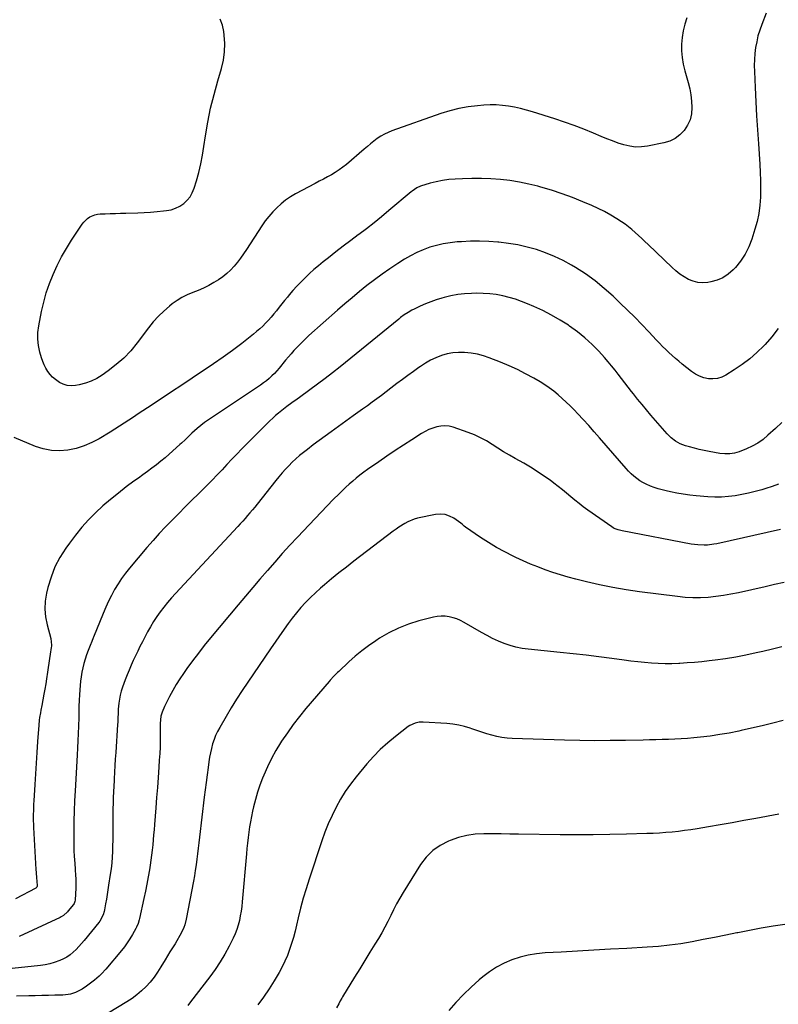
# Model space of a CAD drawing. Units: inches. Extents: x 1926609 to 1931924, y 427191 to 432426.
# Drawn here: x 1928478 to 1929013, y 430832 to 431527 of the extents above; entities that cross this region are included whole.
import ezdxf

# ---------------------------------------------------------------- set-up
doc = ezdxf.new("R2010")
doc.units = ezdxf.units.IN
doc.header["$MEASUREMENT"] = 0
doc.layers.add('7', color=7, linetype='Continuous')
doc.layers.add('8', color=7, linetype='Continuous')

msp = doc.modelspace()

# ---------------------------------------------------------------- linework, layer by layer
at = {"layer": '7', "color": 18}
for points in [[(1928948.74, 431528.15, 1812), (1928947.25, 431523.62, 1812), (1928946.07, 431519.04, 1812), (1928945.35, 431514.35, 1812), (1928944.93, 431509.61, 1812), (1928944.97, 431504.85, 1812), (1928945.32, 431500.12, 1812), (1928946.12, 431495.45, 1812), (1928947.23, 431490.82, 1812), (1928949.67, 431482.42, 1812), (1928950.74, 431478.07, 1812), (1928951.58, 431473.68, 1812), (1928952.06, 431469.24, 1812), (1928952.3, 431464.76, 1812), (1928951.91, 431460.4, 1812), (1928950.97, 431456.24, 1812), (1928949.22, 431452.35, 1812), (1928946.92, 431448.65, 1812), (1928943.9, 431445.53, 1812), (1928940.56, 431442.93, 1812), (1928936.74, 431441.1, 1812), (1928932.6, 431439.79, 1812), (1928920.88, 431437.46, 1812), (1928916.69, 431436.96, 1812), (1928912.53, 431436.88, 1812), (1928908.4, 431437.43, 1812), (1928904.3, 431438.4, 1812), (1928900.24, 431439.76, 1812), (1928896.21, 431441.2, 1812), (1928892.22, 431442.75, 1812), (1928888.25, 431444.37, 1812), (1928882.76, 431446.72, 1812), (1928876.03, 431449.48, 1812), (1928869.25, 431452.11, 1812), (1928862.4, 431454.53, 1812), (1928855.5, 431456.83, 1812), (1928839.79, 431461.8, 1812), (1928835.6, 431463.02, 1812), (1928831.39, 431464.12, 1812), (1928827.13, 431465.04, 1812), (1928822.84, 431465.83, 1812), (1928818.52, 431466.36, 1812), (1928814.2, 431466.69, 1812), (1928809.86, 431466.68, 1812), (1928805.51, 431466.47, 1812), (1928800.94, 431466.07, 1812), (1928794.35, 431465.24, 1812), (1928787.83, 431464.09, 1812), (1928781.42, 431462.45, 1812), (1928775.08, 431460.49, 1812), (1928740.57, 431448.37, 1812), (1928737.83, 431447.27, 1812), (1928735.18, 431446.01, 1812), (1928732.65, 431444.52, 1812), (1928730.2, 431442.88, 1812), (1928727.84, 431441.09, 1812), (1928725.5, 431439.27, 1812), (1928723.21, 431437.39, 1812), (1928720.94, 431435.49, 1812), (1928708.36, 431424.7, 1812), (1928705.85, 431422.67, 1812), (1928703.26, 431420.76, 1812), (1928700.56, 431419.01, 1812), (1928697.79, 431417.37, 1812), (1928694.96, 431415.82, 1812), (1928692.12, 431414.27, 1812), (1928689.27, 431412.75, 1812), (1928686.42, 431411.23, 1812), (1928672.41, 431403.82, 1812), (1928668.86, 431401.73, 1812), (1928665.45, 431399.45, 1812), (1928662.25, 431396.87, 1812), (1928659.2, 431394.1, 1812), (1928656.36, 431391.1, 1812), (1928653.65, 431387.99, 1812), (1928651.15, 431384.71, 1812), (1928648.78, 431381.32, 1812), (1928637.88, 431364.6, 1812), (1928635.82, 431361.55, 1812), (1928633.68, 431358.56, 1812), (1928631.44, 431355.65, 1812), (1928629.13, 431352.79, 1812), (1928626.64, 431350.1, 1812), (1928624.01, 431347.59, 1812), (1928621.14, 431345.35, 1812), (1928618.13, 431343.28, 1812), (1928614.89, 431341.28, 1812), (1928611.27, 431339.21, 1812), (1928607.57, 431337.3, 1812), (1928603.76, 431335.65, 1812), (1928599.87, 431334.15, 1812), (1928596.02, 431332.59, 1812), (1928592.31, 431330.78, 1812), (1928588.81, 431328.6, 1812), (1928585.44, 431326.17, 1812), (1928583.56, 431324.65, 1812), (1928579.51, 431321.13, 1812), (1928575.64, 431317.42, 1812), (1928572.06, 431313.44, 1812), (1928568.68, 431309.27, 1812), (1928560.65, 431298.6, 1812), (1928556.11, 431293.12, 1812), (1928551.25, 431287.96, 1812), (1928545.94, 431283.28, 1812), (1928540.31, 431278.92, 1812), (1928535.86, 431275.79, 1812), (1928532.1, 431273.51, 1812), (1928528.2, 431271.56, 1812), (1928524.09, 431270.13, 1812), (1928519.83, 431269.03, 1812), (1928517.22, 431268.54, 1812), (1928514.23, 431268.33, 1812), (1928511.32, 431268.55, 1812), (1928508.53, 431269.43, 1812), (1928505.83, 431270.74, 1812), (1928502.93, 431272.78, 1812), (1928500.95, 431274.49, 1812), (1928499.2, 431276.42, 1812), (1928497.6, 431278.51, 1812), (1928496.23, 431280.76, 1812), (1928495.01, 431283.09, 1812), (1928494.01, 431285.53, 1812), (1928493.17, 431288.03, 1812), (1928491.99, 431292.12, 1812), (1928491.02, 431296.73, 1812), (1928490.49, 431301.37, 1812), (1928490.62, 431306.03, 1812), (1928491.19, 431310.72, 1812), (1928493.16, 431320.8, 1812), (1928494.7, 431327.5, 1812), (1928496.53, 431334.1, 1812), (1928498.78, 431340.58, 1812), (1928501.32, 431346.96, 1812), (1928504.23, 431353.2, 1812), (1928507.34, 431359.33, 1812), (1928510.75, 431365.29, 1812), (1928514.37, 431371.14, 1812), (1928521.75, 431382.45, 1812), (1928522.92, 431383.98, 1812), (1928525.68, 431386.56, 1812), (1928527.28, 431387.62, 1812), (1928530.81, 431389.09, 1812), (1928532.67, 431389.47, 1812), (1928534.58, 431389.69, 1812), (1928537.99, 431389.82, 1812), (1928541.65, 431389.95, 1812), (1928545.31, 431390.08, 1812), (1928548.96, 431390.19, 1812), (1928552.62, 431390.29, 1812), (1928561.19, 431390.51, 1812), (1928565.69, 431390.68, 1812), (1928570.19, 431390.94, 1812), (1928574.69, 431391.31, 1812), (1928579.17, 431391.77, 1812), (1928581.35, 431392.01, 1812), (1928584.63, 431392.67, 1812), (1928587.78, 431393.67, 1812), (1928590.72, 431395.18, 1812), (1928593.52, 431397.02, 1812), (1928595.93, 431399.32, 1812), (1928598.02, 431401.84, 1812), (1928599.61, 431404.7, 1812), (1928600.86, 431407.79, 1812), (1928602.46, 431413.1, 1812), (1928604.11, 431419.05, 1812), (1928605.59, 431425.04, 1812), (1928606.8, 431431.1, 1812), (1928607.83, 431437.19, 1812), (1928608.94, 431444.72, 1812), (1928610.61, 431454.57, 1812), (1928612.56, 431464.35, 1812), (1928614.94, 431474.03, 1812), (1928617.59, 431483.66, 1812), (1928620.2, 431492.36, 1812), (1928621.55, 431498.19, 1812), (1928622.42, 431504.06, 1812), (1928622.54, 431509.98, 1812), (1928622.18, 431515.95, 1812), (1928621.88, 431518.38, 1812), (1928620.85, 431522.96, 1812), (1928619.29, 431527.29, 1812)], [(1929013.32, 431308.69, 1808), (1929008.81, 431303.01, 1808), (1929004, 431297.55, 1808), (1929003.09, 431296.59, 1808), (1928998.23, 431291.87, 1808), (1928993.15, 431287.41, 1808), (1928987.75, 431283.34, 1808), (1928982.14, 431279.55, 1808), (1928976.26, 431275.89, 1808), (1928973.35, 431274.48, 1808), (1928970.34, 431273.5, 1808), (1928967.2, 431273.18, 1808), (1928963.97, 431273.28, 1808), (1928960.76, 431274, 1808), (1928957.7, 431275.04, 1808), (1928954.85, 431276.56, 1808), (1928952.14, 431278.4, 1808), (1928945.55, 431283.7, 1808), (1928943.14, 431285.68, 1808), (1928940.76, 431287.69, 1808), (1928938.42, 431289.75, 1808), (1928936.11, 431291.85, 1808), (1928933.85, 431293.99, 1808), (1928931.61, 431296.16, 1808), (1928929.43, 431298.38, 1808), (1928927.28, 431300.64, 1808), (1928921.81, 431306.5, 1808), (1928916.91, 431311.66, 1808), (1928911.95, 431316.77, 1808), (1928906.89, 431321.79, 1808), (1928901.78, 431326.75, 1808), (1928896.72, 431331.57, 1808), (1928890.46, 431337.16, 1808), (1928883.97, 431342.45, 1808), (1928877.14, 431347.29, 1808), (1928870.09, 431351.84, 1808), (1928867.37, 431353.47, 1808), (1928861.41, 431356.76, 1808), (1928855.31, 431359.74, 1808), (1928849.02, 431362.28, 1808), (1928842.6, 431364.52, 1808), (1928842.54, 431364.54, 1808), (1928836, 431366.33, 1808), (1928829.41, 431367.84, 1808), (1928822.73, 431368.93, 1808), (1928816, 431369.73, 1808), (1928815.34, 431369.79, 1808), (1928808.89, 431370.2, 1808), (1928802.44, 431370.43, 1808), (1928795.99, 431370.36, 1808), (1928789.53, 431370.09, 1808), (1928786.55, 431369.9, 1808), (1928781.62, 431369.4, 1808), (1928776.74, 431368.64, 1808), (1928771.94, 431367.51, 1808), (1928767.18, 431366.12, 1808), (1928762.54, 431364.38, 1808), (1928758.01, 431362.43, 1808), (1928753.63, 431360.14, 1808), (1928749.35, 431357.64, 1808), (1928744.79, 431354.75, 1808), (1928739.16, 431351.04, 1808), (1928733.6, 431347.22, 1808), (1928728.17, 431343.22, 1808), (1928722.83, 431339.11, 1808), (1928717.58, 431334.86, 1808), (1928712.38, 431330.56, 1808), (1928707.25, 431326.18, 1808), (1928702.16, 431321.74, 1808), (1928681.97, 431303.82, 1808), (1928679.75, 431301.8, 1808), (1928677.57, 431299.74, 1808), (1928675.46, 431297.61, 1808), (1928673.38, 431295.44, 1808), (1928671.35, 431293.23, 1808), (1928669.35, 431290.99, 1808), (1928667.4, 431288.71, 1808), (1928665.47, 431286.41, 1808), (1928660.91, 431280.87, 1808), (1928659.24, 431278.95, 1808), (1928657.52, 431277.08, 1808), (1928655.7, 431275.3, 1808), (1928653.83, 431273.57, 1808), (1928651.88, 431271.93, 1808), (1928649.89, 431270.35, 1808), (1928647.83, 431268.84, 1808), (1928645.74, 431267.39, 1808), (1928613.75, 431246.19, 1808), (1928611.01, 431244.3, 1808), (1928608.31, 431242.35, 1808), (1928605.68, 431240.31, 1808), (1928603.09, 431238.21, 1808), (1928599.3, 431234.98, 1808), (1928598.05, 431233.85, 1808), (1928595.67, 431231.48, 1808), (1928594.5, 431230.27, 1808), (1928592.08, 431227.94, 1808), (1928590.83, 431226.81, 1808), (1928583.33, 431220.17, 1808), (1928580.35, 431217.6, 1808), (1928577.33, 431215.09, 1808), (1928574.24, 431212.65, 1808), (1928571.11, 431210.26, 1808), (1928567.94, 431207.92, 1808), (1928564.77, 431205.58, 1808), (1928561.6, 431203.24, 1808), (1928558.43, 431200.91, 1808), (1928553.01, 431196.94, 1808), (1928547.38, 431192.63, 1808), (1928541.87, 431188.18, 1808), (1928536.54, 431183.51, 1808), (1928531.33, 431178.7, 1808), (1928526.36, 431173.65, 1808), (1928521.59, 431168.44, 1808), (1928517.11, 431162.96, 1808), (1928512.83, 431157.32, 1808), (1928510.29, 431153.78, 1808), (1928506.17, 431147.24, 1808), (1928502.6, 431140.45, 1808), (1928499.84, 431133.29, 1808), (1928497.63, 431125.88, 1808), (1928496.68, 431121.89, 1808), (1928495.81, 431116.29, 1808), (1928495.49, 431110.71, 1808), (1928496.02, 431105.15, 1808), (1928497.1, 431099.59, 1808), (1928499.73, 431090.05, 1808), (1928500.2, 431085.28, 1808), (1928500.13, 431084.49, 1808), (1928500.02, 431083.69, 1808), (1928499.23, 431078.92, 1808), (1928498.72, 431075.73, 1808), (1928498.23, 431072.55, 1808), (1928497.77, 431069.36, 1808), (1928497.33, 431066.16, 1808), (1928496.68, 431061.52, 1808), (1928496.11, 431057.85, 1808), (1928495.49, 431054.19, 1808), (1928494.82, 431050.54, 1808), (1928493.33, 431042.73, 1808), (1928492.69, 431039.27, 1808), (1928492.38, 431037.54, 1808), (1928491.81, 431034.08, 1808), (1928491.57, 431032.34, 1808), (1928491.24, 431028.84, 1808), (1928490.4, 431017.16, 1808), (1928489.87, 431009.57, 1808), (1928489.36, 431001.98, 1808), (1928488.86, 430994.38, 1808), (1928488.38, 430986.78, 1808), (1928487.69, 430975.45, 1808), (1928487.56, 430973.08, 1808), (1928487.38, 430968.34, 1808), (1928487.33, 430965.97, 1808), (1928487.34, 430961.24, 1808), (1928487.41, 430958.87, 1808), (1928487.52, 430956.5, 1808), (1928489.15, 430926.75, 1808), (1928489.27, 430924.75, 1808), (1928489.58, 430920.76, 1808), (1928489.77, 430918.77, 1808), (1928490.11, 430915.04, 1808), (1928489.9, 430914.36, 1808), (1928489.4, 430913.84, 1808), (1928489.2, 430913.71, 1808), (1928474.69, 430906.19, 1808)], [(1929015.88, 431242.5, 1806), (1929011.36, 431238.19, 1806), (1929006.03, 431233.39, 1806), (1929002.53, 431230.55, 1806), (1928998.87, 431227.97, 1806), (1928994.95, 431225.77, 1806), (1928990.88, 431223.84, 1806), (1928985.71, 431221.71, 1806), (1928982.41, 431220.68, 1806), (1928978.99, 431220.22, 1806), (1928975.51, 431220.26, 1806), (1928972.05, 431220.67, 1806), (1928964.45, 431222.01, 1806), (1928960.99, 431222.68, 1806), (1928957.55, 431223.41, 1806), (1928954.13, 431224.24, 1806), (1928950.73, 431225.15, 1806), (1928947.73, 431225.99, 1806), (1928944.08, 431227.33, 1806), (1928940.67, 431229.21, 1806), (1928937.56, 431231.57, 1806), (1928934.82, 431234.34, 1806), (1928923.37, 431247.61, 1806), (1928920.21, 431251.33, 1806), (1928917.08, 431255.07, 1806), (1928914.01, 431258.86, 1806), (1928910.97, 431262.68, 1806), (1928909.67, 431264.35, 1806), (1928907.32, 431267.36, 1806), (1928904.99, 431270.39, 1806), (1928902.67, 431273.42, 1806), (1928900.37, 431276.47, 1806), (1928898.03, 431279.48, 1806), (1928895.64, 431282.46, 1806), (1928893.16, 431285.36, 1806), (1928890.63, 431288.22, 1806), (1928886.56, 431292.7, 1806), (1928881.78, 431297.57, 1806), (1928876.8, 431302.2, 1806), (1928871.5, 431306.46, 1806), (1928865.98, 431310.48, 1806), (1928865.11, 431311.07, 1806), (1928859.22, 431314.8, 1806), (1928853.2, 431318.3, 1806), (1928846.99, 431321.44, 1806), (1928840.65, 431324.36, 1806), (1928836.31, 431326.2, 1806), (1928832.01, 431327.9, 1806), (1928827.66, 431329.43, 1806), (1928823.23, 431330.72, 1806), (1928818.75, 431331.86, 1806), (1928814.21, 431332.7, 1806), (1928809.65, 431333.33, 1806), (1928805.06, 431333.62, 1806), (1928800.45, 431333.69, 1806), (1928796.8, 431333.61, 1806), (1928791.88, 431333.31, 1806), (1928787, 431332.77, 1806), (1928782.18, 431331.85, 1806), (1928777.39, 431330.68, 1806), (1928775.65, 431330.18, 1806), (1928771.8, 431328.98, 1806), (1928767.99, 431327.66, 1806), (1928764.25, 431326.16, 1806), (1928760.55, 431324.54, 1806), (1928756.14, 431322.47, 1806), (1928754.7, 431321.76, 1806), (1928751.92, 431320.18, 1806), (1928749.24, 431318.41, 1806), (1928746.66, 431316.5, 1806), (1928745.4, 431315.51, 1806), (1928703.93, 431281.81, 1806), (1928698.68, 431277.62, 1806), (1928693.39, 431273.49, 1806), (1928688.03, 431269.44, 1806), (1928682.62, 431265.45, 1806), (1928675.3, 431260.15, 1806), (1928673.52, 431258.86, 1806), (1928669.96, 431256.29, 1806), (1928666.4, 431253.7, 1806), (1928662.91, 431251.03, 1806), (1928660.43, 431249.05, 1806), (1928658.37, 431247.32, 1806), (1928656.34, 431245.56, 1806), (1928654.38, 431243.73, 1806), (1928652.45, 431241.85, 1806), (1928638.01, 431227.39, 1806), (1928634.46, 431223.8, 1806), (1928630.95, 431220.17, 1806), (1928627.48, 431216.5, 1806), (1928624.04, 431212.81, 1806), (1928620.6, 431209.11, 1806), (1928617.13, 431205.44, 1806), (1928613.61, 431201.83, 1806), (1928610.06, 431198.24, 1806), (1928603.97, 431192.16, 1806), (1928599.31, 431187.51, 1806), (1928594.66, 431182.86, 1806), (1928590.01, 431178.19, 1806), (1928585.37, 431173.53, 1806), (1928580.79, 431168.8, 1806), (1928576.29, 431164.01, 1806), (1928571.9, 431159.11, 1806), (1928567.59, 431154.14, 1806), (1928555.37, 431139.71, 1806), (1928552.46, 431136.08, 1806), (1928549.69, 431132.34, 1806), (1928547.14, 431128.46, 1806), (1928544.73, 431124.47, 1806), (1928542.51, 431120.37, 1806), (1928540.4, 431116.22, 1806), (1928538.46, 431111.98, 1806), (1928536.63, 431107.7, 1806), (1928529.88, 431090.95, 1806), (1928529.64, 431090.34, 1806), (1928528.64, 431087.9, 1806), (1928528.15, 431086.68, 1806), (1928527.91, 431086.07, 1806), (1928526.08, 431081.37, 1806), (1928524.99, 431078.39, 1806), (1928523.99, 431075.38, 1806), (1928523.13, 431072.33, 1806), (1928522.35, 431069.25, 1806), (1928521.7, 431066.12, 1806), (1928521.15, 431062.99, 1806), (1928520.74, 431059.83, 1806), (1928520.42, 431056.66, 1806), (1928519.93, 431050.33, 1806), (1928519.67, 431046.28, 1806), (1928519.56, 431042.22, 1806), (1928519.49, 431038.16, 1806), (1928519.38, 431034.1, 1806), (1928519.19, 431027.95, 1806), (1928519.01, 431022.85, 1806), (1928518.81, 431017.75, 1806), (1928518.56, 431012.65, 1806), (1928518.29, 431007.55, 1806), (1928516.85, 430982.42, 1806), (1928516.5, 430975.31, 1806), (1928516.23, 430968.2, 1806), (1928516.06, 430961.09, 1806), (1928515.97, 430953.97, 1806), (1928515.93, 430946.15, 1806), (1928515.96, 430942.94, 1806), (1928516.04, 430939.74, 1806), (1928516.2, 430936.54, 1806), (1928516.41, 430933.34, 1806), (1928516.58, 430931.3, 1806), (1928516.92, 430926.94, 1806), (1928517.25, 430922.59, 1806), (1928517.36, 430920.41, 1806), (1928517.4, 430916.04, 1806), (1928517.32, 430913.86, 1806), (1928516.84, 430905.2, 1806), (1928516.72, 430904.36, 1806), (1928516.09, 430902.79, 1806), (1928515.61, 430902.1, 1806), (1928512.03, 430897.7, 1806), (1928511.42, 430896.99, 1806), (1928508.67, 430894.48, 1806), (1928507.1, 430893.49, 1806), (1928506.27, 430893.07, 1806), (1928477.38, 430879.65, 1806)], [(1929013.56, 431198.93, 1804), (1929009.09, 431197.3, 1804), (1929004.55, 431195.81, 1804), (1929001.68, 431194.93, 1804), (1928997.03, 431193.63, 1804), (1928992.34, 431192.46, 1804), (1928987.6, 431191.5, 1804), (1928982.84, 431190.68, 1804), (1928978.04, 431190.14, 1804), (1928973.24, 431189.82, 1804), (1928968.43, 431189.84, 1804), (1928963.61, 431190.07, 1804), (1928955.29, 431190.77, 1804), (1928950.76, 431191.24, 1804), (1928946.25, 431191.84, 1804), (1928941.77, 431192.61, 1804), (1928937.31, 431193.5, 1804), (1928934.09, 431194.21, 1804), (1928931.27, 431194.9, 1804), (1928928.47, 431195.67, 1804), (1928925.71, 431196.57, 1804), (1928922.98, 431197.55, 1804), (1928920.04, 431198.8, 1804), (1928917.73, 431199.97, 1804), (1928915.54, 431201.34, 1804), (1928913.42, 431202.84, 1804), (1928911.41, 431204.49, 1804), (1928909.47, 431206.22, 1804), (1928907.64, 431208.07, 1804), (1928905.87, 431209.98, 1804), (1928887.11, 431231.64, 1804), (1928883.32, 431235.96, 1804), (1928879.48, 431240.24, 1804), (1928875.59, 431244.47, 1804), (1928871.66, 431248.67, 1804), (1928869.12, 431251.35, 1804), (1928866.39, 431254.13, 1804), (1928863.6, 431256.85, 1804), (1928860.73, 431259.49, 1804), (1928857.8, 431262.06, 1804), (1928854.76, 431264.5, 1804), (1928851.65, 431266.84, 1804), (1928848.43, 431269.01, 1804), (1928845.13, 431271.08, 1804), (1928840.61, 431273.74, 1804), (1928834.92, 431276.91, 1804), (1928829.13, 431279.88, 1804), (1928823.21, 431282.56, 1804), (1928817.19, 431285.05, 1804), (1928809.25, 431288.1, 1804), (1928805.08, 431289.49, 1804), (1928800.85, 431290.63, 1804), (1928796.54, 431291.4, 1804), (1928791.73, 431291.94, 1804), (1928787.57, 431291.98, 1804), (1928783.46, 431291.68, 1804), (1928779.42, 431290.86, 1804), (1928775.43, 431289.71, 1804), (1928771.55, 431288.14, 1804), (1928767.77, 431286.37, 1804), (1928764.15, 431284.3, 1804), (1928760.63, 431282.04, 1804), (1928759.61, 431281.33, 1804), (1928755.68, 431278.53, 1804), (1928751.78, 431275.7, 1804), (1928747.92, 431272.81, 1804), (1928744.09, 431269.89, 1804), (1928739.81, 431266.58, 1804), (1928736.53, 431264.07, 1804), (1928733.23, 431261.58, 1804), (1928729.9, 431259.13, 1804), (1928726.56, 431256.71, 1804), (1928723.2, 431254.3, 1804), (1928719.84, 431251.89, 1804), (1928716.48, 431249.49, 1804), (1928713.12, 431247.08, 1804), (1928697.63, 431235.96, 1804), (1928693.39, 431232.87, 1804), (1928689.18, 431229.76, 1804), (1928685, 431226.59, 1804), (1928680.85, 431223.39, 1804), (1928678.09, 431221.23, 1804), (1928675.39, 431219.03, 1804), (1928672.75, 431216.76, 1804), (1928670.21, 431214.38, 1804), (1928667.73, 431211.94, 1804), (1928665.34, 431209.4, 1804), (1928663.01, 431206.82, 1804), (1928660.75, 431204.17, 1804), (1928658.54, 431201.48, 1804), (1928645.32, 431184.81, 1804), (1928643.68, 431182.77, 1804), (1928642.02, 431180.74, 1804), (1928640.33, 431178.74, 1804), (1928638.63, 431176.74, 1804), (1928636.91, 431174.77, 1804), (1928635.17, 431172.81, 1804), (1928633.41, 431170.87, 1804), (1928631.64, 431168.94, 1804), (1928587.75, 431121.72, 1804), (1928584.94, 431118.59, 1804), (1928582.18, 431115.41, 1804), (1928579.53, 431112.14, 1804), (1928576.95, 431108.82, 1804), (1928574.5, 431105.4, 1804), (1928572.17, 431101.9, 1804), (1928570.01, 431098.3, 1804), (1928567.98, 431094.62, 1804), (1928564.35, 431087.65, 1804), (1928562.67, 431084.37, 1804), (1928561.03, 431081.08, 1804), (1928559.43, 431077.76, 1804), (1928557.88, 431074.43, 1804), (1928556.38, 431071.06, 1804), (1928554.94, 431067.68, 1804), (1928553.57, 431064.26, 1804), (1928552.26, 431060.82, 1804), (1928550.32, 431055.56, 1804), (1928549.42, 431052.79, 1804), (1928548.67, 431049.99, 1804), (1928548.13, 431047.14, 1804), (1928547.73, 431044.26, 1804), (1928547.33, 431039.95, 1804), (1928547.16, 431036.92, 1804), (1928547.09, 431033.88, 1804), (1928546.97, 431030.84, 1804), (1928546.88, 431029.33, 1804), (1928545.54, 431009.47, 1804), (1928545.24, 431004.84, 1804), (1928544.95, 431000.21, 1804), (1928544.67, 430995.58, 1804), (1928544.42, 430990.95, 1804), (1928544.34, 430989.61, 1804), (1928544.14, 430985.64, 1804), (1928543.95, 430981.68, 1804), (1928543.79, 430977.71, 1804), (1928543.64, 430973.75, 1804), (1928543.53, 430969.78, 1804), (1928543.45, 430965.82, 1804), (1928543.43, 430961.85, 1804), (1928543.44, 430957.88, 1804), (1928543.46, 430955.78, 1804), (1928543.47, 430951.72, 1804), (1928543.44, 430947.67, 1804), (1928543.35, 430943.61, 1804), (1928543.23, 430939.56, 1804), (1928543.01, 430935.52, 1804), (1928542.7, 430931.48, 1804), (1928542.25, 430927.45, 1804), (1928541.72, 430923.44, 1804), (1928540.55, 430915.7, 1804), (1928540.04, 430912.4, 1804), (1928539.51, 430909.11, 1804), (1928538.94, 430905.83, 1804), (1928538.35, 430902.55, 1804), (1928537.59, 430898.45, 1804), (1928537.32, 430897.24, 1804), (1928536.59, 430894.86, 1804), (1928534.29, 430890.47, 1804), (1928533.54, 430889.47, 1804), (1928523.22, 430876.79, 1804), (1928521.38, 430874.62, 1804), (1928519.49, 430872.51, 1804), (1928517.5, 430870.48, 1804), (1928515.46, 430868.5, 1804), (1928513.29, 430866.7, 1804), (1928511.01, 430865.08, 1804), (1928508.57, 430863.72, 1804), (1928506.01, 430862.53, 1804), (1928502.06, 430861.1, 1804), (1928498.92, 430860.19, 1804), (1928495.71, 430859.53, 1804), (1928492.46, 430859.05, 1804), (1928472.39, 430856.9, 1804)], [(1929014.83, 431166.93, 1802), (1928969.99, 431156.89, 1802), (1928967.75, 431156.46, 1802), (1928963.22, 431155.94, 1802), (1928960.94, 431155.85, 1802), (1928956.38, 431156.03, 1802), (1928954.11, 431156.3, 1802), (1928951.85, 431156.66, 1802), (1928902.99, 431165.87, 1802), (1928900.18, 431166.59, 1802), (1928897.49, 431167.7, 1802), (1928896.66, 431168.18, 1802), (1928895.84, 431168.7, 1802), (1928878.74, 431180.64, 1802), (1928875.65, 431182.88, 1802), (1928872.61, 431185.19, 1802), (1928869.65, 431187.6, 1802), (1928866.75, 431190.08, 1802), (1928863.86, 431192.57, 1802), (1928860.92, 431195.01, 1802), (1928857.92, 431197.37, 1802), (1928854.88, 431199.68, 1802), (1928852.14, 431201.69, 1802), (1928847.64, 431204.88, 1802), (1928843.07, 431207.96, 1802), (1928838.38, 431210.85, 1802), (1928833.62, 431213.63, 1802), (1928827.64, 431216.98, 1802), (1928823.49, 431219.36, 1802), (1928819.38, 431221.81, 1802), (1928815.33, 431224.35, 1802), (1928811.32, 431226.96, 1802), (1928807.26, 431229.45, 1802), (1928803.09, 431231.72, 1802), (1928798.76, 431233.67, 1802), (1928794.32, 431235.4, 1802), (1928783.7, 431239.08, 1802), (1928780.85, 431239.78, 1802), (1928777.98, 431240.13, 1802), (1928775.1, 431239.96, 1802), (1928772.21, 431239.44, 1802), (1928769.36, 431238.5, 1802), (1928766.58, 431237.41, 1802), (1928763.92, 431236.08, 1802), (1928761.32, 431234.58, 1802), (1928754.55, 431230.27, 1802), (1928748.65, 431226.46, 1802), (1928742.78, 431222.6, 1802), (1928736.96, 431218.67, 1802), (1928731.17, 431214.69, 1802), (1928723.3, 431209.21, 1802), (1928720.61, 431207.28, 1802), (1928717.97, 431205.3, 1802), (1928715.39, 431203.23, 1802), (1928712.86, 431201.12, 1802), (1928710.38, 431198.93, 1802), (1928707.94, 431196.7, 1802), (1928705.55, 431194.42, 1802), (1928703.2, 431192.1, 1802), (1928699.16, 431188.01, 1802), (1928694.83, 431183.59, 1802), (1928690.53, 431179.16, 1802), (1928686.25, 431174.7, 1802), (1928682, 431170.21, 1802), (1928673.87, 431161.58, 1802), (1928668.46, 431155.76, 1802), (1928663.09, 431149.89, 1802), (1928657.81, 431143.94, 1802), (1928652.57, 431137.96, 1802), (1928647.38, 431131.92, 1802), (1928642.22, 431125.87, 1802), (1928637.08, 431119.8, 1802), (1928631.96, 431113.71, 1802), (1928612.41, 431090.36, 1802), (1928608.09, 431085.07, 1802), (1928603.86, 431079.71, 1802), (1928599.76, 431074.24, 1802), (1928595.76, 431068.71, 1802), (1928593.34, 431065.28, 1802), (1928590.7, 431061.36, 1802), (1928588.17, 431057.37, 1802), (1928585.81, 431053.28, 1802), (1928583.56, 431049.11, 1802), (1928580.56, 431043.26, 1802), (1928579.92, 431041.96, 1802), (1928578.26, 431037.97, 1802), (1928577.39, 431035.23, 1802), (1928577.03, 431032.59, 1802), (1928576.93, 431029.91, 1802), (1928576.95, 431022.49, 1802), (1928576.9, 431017.89, 1802), (1928576.8, 431013.29, 1802), (1928576.59, 431008.69, 1802), (1928576.31, 431004.1, 1802), (1928575.96, 430999.02, 1802), (1928575.44, 430991.89, 1802), (1928574.92, 430984.76, 1802), (1928574.38, 430977.63, 1802), (1928573.83, 430970.5, 1802), (1928572.89, 430958.55, 1802), (1928572.6, 430954.95, 1802), (1928572.3, 430951.36, 1802), (1928571.99, 430947.76, 1802), (1928571.67, 430944.16, 1802), (1928571.31, 430940.57, 1802), (1928570.89, 430936.98, 1802), (1928570.4, 430933.41, 1802), (1928569.85, 430929.84, 1802), (1928569.34, 430926.73, 1802), (1928568.46, 430921.63, 1802), (1928567.52, 430916.53, 1802), (1928566.5, 430911.45, 1802), (1928565.43, 430906.37, 1802), (1928562.35, 430892.37, 1802), (1928562.13, 430891.44, 1802), (1928561.31, 430888.69, 1802), (1928560.2, 430886.05, 1802), (1928559.75, 430885.21, 1802), (1928557.33, 430880.87, 1802), (1928555.58, 430877.92, 1802), (1928553.72, 430875.05, 1802), (1928551.7, 430872.28, 1802), (1928549.58, 430869.58, 1802), (1928538.66, 430856.48, 1802), (1928535.59, 430853.13, 1802), (1928533.94, 430851.57, 1802), (1928530.45, 430848.64, 1802), (1928528.65, 430847.25, 1802), (1928524.95, 430844.6, 1802), (1928521.76, 430842.43, 1802), (1928518.66, 430840.64, 1802), (1928517.02, 430839.94, 1802), (1928513.6, 430838.88, 1802), (1928511.85, 430838.53, 1802), (1928508.29, 430838.21, 1802), (1928502.65, 430838.1, 1802), (1928498.02, 430838, 1802), (1928493.4, 430837.89, 1802), (1928488.77, 430837.76, 1802), (1928484.15, 430837.62, 1802), (1928475.43, 430837.34, 1802)], [(1929015.77, 431084, 1798), (1929009.1, 431082.41, 1798), (1929002.42, 431080.85, 1798), (1928997.61, 431079.75, 1798), (1928990.43, 431078.21, 1798), (1928983.23, 431076.83, 1798), (1928975.98, 431075.67, 1798), (1928968.7, 431074.65, 1798), (1928964.44, 431074.12, 1798), (1928959.27, 431073.54, 1798), (1928954.1, 431073.04, 1798), (1928948.92, 431072.66, 1798), (1928943.73, 431072.35, 1798), (1928943, 431072.31, 1798), (1928938.18, 431072.17, 1798), (1928933.35, 431072.15, 1798), (1928928.53, 431072.31, 1798), (1928923.71, 431072.59, 1798), (1928918.9, 431073, 1798), (1928914.1, 431073.48, 1798), (1928909.3, 431074.03, 1798), (1928904.51, 431074.65, 1798), (1928895.83, 431075.84, 1798), (1928886.69, 431077.04, 1798), (1928877.55, 431078.17, 1798), (1928868.4, 431079.19, 1798), (1928859.23, 431080.14, 1798), (1928836.79, 431082.34, 1798), (1928832.43, 431082.95, 1798), (1928828.12, 431083.79, 1798), (1928823.9, 431084.99, 1798), (1928819.74, 431086.43, 1798), (1928815.66, 431088.14, 1798), (1928811.65, 431089.97, 1798), (1928807.73, 431091.99, 1798), (1928803.86, 431094.13, 1798), (1928791.55, 431101.33, 1798), (1928789.03, 431102.64, 1798), (1928786.44, 431103.77, 1798), (1928783.74, 431104.62, 1798), (1928780.98, 431105.29, 1798), (1928778.17, 431105.63, 1798), (1928775.37, 431105.72, 1798), (1928772.58, 431105.44, 1798), (1928769.8, 431104.92, 1798), (1928759.63, 431102.31, 1798), (1928752.33, 431100.04, 1798), (1928745.23, 431097.32, 1798), (1928738.42, 431093.93, 1798), (1928731.82, 431090.08, 1798), (1928729.1, 431088.31, 1798), (1928724.1, 431084.87, 1798), (1928719.25, 431081.26, 1798), (1928714.58, 431077.4, 1798), (1928710.06, 431073.37, 1798), (1928703.02, 431066.76, 1798), (1928702.12, 431065.9, 1798), (1928699.46, 431063.27, 1798), (1928696.93, 431060.52, 1798), (1928696.11, 431059.58, 1798), (1928679.79, 431040.43, 1798), (1928675.25, 431034.9, 1798), (1928670.86, 431029.25, 1798), (1928666.7, 431023.43, 1798), (1928662.68, 431017.5, 1798), (1928661.92, 431016.32, 1798), (1928658.57, 431010.81, 1798), (1928655.43, 431005.19, 1798), (1928652.63, 430999.39, 1798), (1928650.04, 430993.48, 1798), (1928649.2, 430991.4, 1798), (1928647.32, 430986.4, 1798), (1928645.6, 430981.36, 1798), (1928644.12, 430976.24, 1798), (1928642.8, 430971.08, 1798), (1928642.1, 430968.08, 1798), (1928641.31, 430964.36, 1798), (1928640.58, 430960.63, 1798), (1928639.97, 430956.88, 1798), (1928639.44, 430953.12, 1798), (1928638.98, 430949.34, 1798), (1928638.56, 430945.56, 1798), (1928638.17, 430941.78, 1798), (1928637.81, 430937.99, 1798), (1928634.81, 430904.08, 1798), (1928634.45, 430900.75, 1798), (1928634.01, 430897.43, 1798), (1928633.45, 430894.14, 1798), (1928632.81, 430890.85, 1798), (1928631.99, 430887.62, 1798), (1928631.01, 430884.45, 1798), (1928629.78, 430881.36, 1798), (1928628.39, 430878.33, 1798), (1928625.57, 430872.77, 1798), (1928622.5, 430867.11, 1798), (1928619.23, 430861.57, 1798), (1928615.65, 430856.22, 1798), (1928611.86, 430851, 1798), (1928598.41, 430833.51, 1798), (1928596.41, 430830.84, 1798)], [(1929016.75, 431032.08, 1796), (1929009.34, 431030.14, 1796), (1929001.91, 431028.29, 1796), (1928994.46, 431026.55, 1796), (1928986.98, 431024.89, 1796), (1928985.38, 431024.55, 1796), (1928978.67, 431023.23, 1796), (1928971.94, 431022.06, 1796), (1928965.18, 431021.11, 1796), (1928958.39, 431020.31, 1796), (1928953.69, 431019.83, 1796), (1928949.23, 431019.43, 1796), (1928944.77, 431019.1, 1796), (1928940.31, 431018.86, 1796), (1928935.83, 431018.7, 1796), (1928931.36, 431018.58, 1796), (1928926.89, 431018.47, 1796), (1928922.41, 431018.36, 1796), (1928917.94, 431018.26, 1796), (1928905.37, 431017.98, 1796), (1928894.61, 431017.82, 1796), (1928883.85, 431017.78, 1796), (1928873.09, 431017.92, 1796), (1928862.33, 431018.18, 1796), (1928825.46, 431019.35, 1796), (1928821.79, 431019.61, 1796), (1928818.15, 431020.05, 1796), (1928814.55, 431020.77, 1796), (1928810.98, 431021.67, 1796), (1928807.44, 431022.73, 1796), (1928803.91, 431023.84, 1796), (1928800.4, 431024.99, 1796), (1928796.9, 431026.18, 1796), (1928795.83, 431026.55, 1796), (1928791.77, 431027.77, 1796), (1928787.67, 431028.77, 1796), (1928783.5, 431029.43, 1796), (1928779.28, 431029.87, 1796), (1928762.55, 431030.89, 1796), (1928759.73, 431030.82, 1796), (1928756.97, 431030.27, 1796), (1928753.14, 431028.54, 1796), (1928751.97, 431027.75, 1796), (1928743, 431020.87, 1796), (1928737.55, 431016.39, 1796), (1928732.32, 431011.68, 1796), (1928727.42, 431006.64, 1796), (1928722.73, 431001.36, 1796), (1928715.22, 430992.31, 1796), (1928711.26, 430987.22, 1796), (1928707.54, 430981.96, 1796), (1928704.18, 430976.48, 1796), (1928701.05, 430970.83, 1796), (1928698.24, 430965.02, 1796), (1928695.61, 430959.12, 1796), (1928693.24, 430953.12, 1796), (1928691.06, 430947.03, 1796), (1928682.09, 430920.11, 1796), (1928679.93, 430913.33, 1796), (1928677.91, 430906.52, 1796), (1928676.09, 430899.64, 1796), (1928674.4, 430892.73, 1796), (1928673.22, 430887.61, 1796), (1928672.15, 430883.25, 1796), (1928670.99, 430878.92, 1796), (1928669.7, 430874.63, 1796), (1928668.32, 430870.36, 1796), (1928666.74, 430866.17, 1796), (1928665, 430862.06, 1796), (1928663, 430858.06, 1796), (1928660.84, 430854.15, 1796), (1928657.38, 430848.33, 1796), (1928653.75, 430842.51, 1796), (1928649.97, 430836.81, 1796), (1928645.94, 430831.26, 1796)], [(1929013.68, 430966.01, 1794), (1928997.35, 430962.94, 1794), (1928989, 430961.4, 1794), (1928980.65, 430959.89, 1794), (1928972.3, 430958.42, 1794), (1928963.93, 430956.98, 1794), (1928956.01, 430955.64, 1794), (1928951.6, 430954.94, 1794), (1928947.18, 430954.31, 1794), (1928942.75, 430953.78, 1794), (1928938.31, 430953.32, 1794), (1928933.86, 430952.94, 1794), (1928929.41, 430952.63, 1794), (1928924.95, 430952.39, 1794), (1928920.49, 430952.21, 1794), (1928906.07, 430951.77, 1794), (1928894.39, 430951.49, 1794), (1928882.71, 430951.31, 1794), (1928871.03, 430951.29, 1794), (1928859.35, 430951.37, 1794), (1928829.99, 430951.78, 1794), (1928823.84, 430951.86, 1794), (1928817.69, 430951.93, 1794), (1928811.54, 430951.98, 1794), (1928805.39, 430952.03, 1794), (1928799.31, 430951.7, 1794), (1928793.32, 430950.9, 1794), (1928787.47, 430949.4, 1794), (1928781.71, 430947.43, 1794), (1928780.53, 430946.95, 1794), (1928774.68, 430943.87, 1794), (1928769.35, 430940.17, 1794), (1928764.81, 430935.55, 1794), (1928760.79, 430930.3, 1794), (1928748.41, 430910.51, 1794), (1928746.04, 430906.56, 1794), (1928743.78, 430902.55, 1794), (1928741.67, 430898.46, 1794), (1928739.66, 430894.31, 1794), (1928737.66, 430890.17, 1794), (1928735.56, 430886.07, 1794), (1928733.31, 430882.06, 1794), (1928730.95, 430878.1, 1794), (1928728.57, 430874.24, 1794), (1928724.96, 430868.39, 1794), (1928721.35, 430862.53, 1794), (1928717.76, 430856.66, 1794), (1928714.17, 430850.79, 1794), (1928705.73, 430836.93, 1794), (1928705.16, 430835.98, 1794), (1928704.09, 430834.07, 1794), (1928703.05, 430832.13, 1794), (1928701.38, 430829.29, 1794)], [(1929017.88, 430888.03, 1792), (1929009.57, 430886.74, 1792), (1929001.28, 430885.35, 1792), (1928993.01, 430883.82, 1792), (1928984.76, 430882.19, 1792), (1928984.03, 430882.04, 1792), (1928976.15, 430880.43, 1792), (1928968.27, 430878.86, 1792), (1928960.37, 430877.33, 1792), (1928952.48, 430875.82, 1792), (1928944.56, 430874.5, 1792), (1928936.61, 430873.38, 1792), (1928928.62, 430872.58, 1792), (1928920.62, 430871.98, 1792), (1928906.47, 430871.2, 1792), (1928894.82, 430870.56, 1792), (1928883.18, 430869.92, 1792), (1928871.54, 430869.26, 1792), (1928859.9, 430868.6, 1792), (1928848.69, 430867.97, 1792), (1928842.71, 430867.36, 1792), (1928836.8, 430866.4, 1792), (1928831, 430864.92, 1792), (1928825.27, 430863.09, 1792), (1928819.76, 430860.72, 1792), (1928814.46, 430857.98, 1792), (1928809.48, 430854.71, 1792), (1928804.71, 430851.07, 1792), (1928802.23, 430848.96, 1792), (1928796.52, 430843.86, 1792), (1928790.98, 430838.58, 1792), (1928785.71, 430833.04, 1792), (1928780.62, 430827.32, 1792)]]:
    msp.add_polyline3d(points, dxfattribs=at)
at = {"layer": '8', "color": 18}
for points in [[(1929004.66, 431531.42, 1810), (1929001.57, 431523.4, 1810), (1929000.18, 431519.42, 1810), (1928998.97, 431515.38, 1810), (1928998.04, 431511.27, 1810), (1928997.3, 431507.12, 1810), (1928996.81, 431502.92, 1810), (1928996.47, 431498.72, 1810), (1928996.38, 431494.5, 1810), (1928996.44, 431490.27, 1810), (1928996.92, 431478.87, 1810), (1928997.39, 431468.94, 1810), (1928997.91, 431459.02, 1810), (1928998.53, 431449.1, 1810), (1928999.21, 431439.18, 1810), (1929000.25, 431424.82, 1810), (1929000.58, 431419.01, 1810), (1929000.78, 431413.21, 1810), (1929000.8, 431407.4, 1810), (1929000.68, 431401.59, 1810), (1929000.24, 431395.81, 1810), (1928999.5, 431390.09, 1810), (1928998.3, 431384.45, 1810), (1928996.8, 431378.85, 1810), (1928994.59, 431371.78, 1810), (1928992.48, 431366.35, 1810), (1928989.92, 431361.19, 1810), (1928986.69, 431356.42, 1810), (1928983, 431351.91, 1810), (1928981.36, 431350.16, 1810), (1928977.92, 431347.15, 1810), (1928974.2, 431344.65, 1810), (1928970.07, 431342.93, 1810), (1928965.67, 431341.71, 1810), (1928963.55, 431341.35, 1810), (1928960.03, 431341.1, 1810), (1928956.59, 431341.29, 1810), (1928953.24, 431342.15, 1810), (1928949.96, 431343.46, 1810), (1928946.84, 431345.26, 1810), (1928943.83, 431347.22, 1810), (1928941, 431349.43, 1810), (1928938.29, 431351.82, 1810), (1928921.35, 431368.05, 1810), (1928919.1, 431370.2, 1810), (1928916.85, 431372.34, 1810), (1928914.59, 431374.47, 1810), (1928912.33, 431376.59, 1810), (1928910, 431378.64, 1810), (1928907.61, 431380.61, 1810), (1928905.12, 431382.44, 1810), (1928902.55, 431384.18, 1810), (1928899.31, 431386.25, 1810), (1928895.02, 431388.85, 1810), (1928890.65, 431391.3, 1810), (1928886.16, 431393.53, 1810), (1928881.59, 431395.62, 1810), (1928875.19, 431398.34, 1810), (1928867.94, 431401.26, 1810), (1928860.62, 431403.98, 1810), (1928853.2, 431406.4, 1810), (1928845.71, 431408.63, 1810), (1928843.64, 431409.2, 1810), (1928837.1, 431410.82, 1810), (1928830.52, 431412.2, 1810), (1928823.87, 431413.23, 1810), (1928817.19, 431414.03, 1810), (1928810.46, 431414.5, 1810), (1928803.73, 431414.79, 1810), (1928797, 431414.78, 1810), (1928790.26, 431414.58, 1810), (1928785.14, 431414.32, 1810), (1928780.65, 431413.94, 1810), (1928776.21, 431413.34, 1810), (1928771.81, 431412.43, 1810), (1928767.45, 431411.31, 1810), (1928760.69, 431409.31, 1810), (1928758, 431408.13, 1810), (1928754.8, 431405.81, 1810), (1928754.03, 431405.18, 1810), (1928738.44, 431392.02, 1810), (1928733.19, 431387.68, 1810), (1928727.9, 431383.41, 1810), (1928722.52, 431379.24, 1810), (1928717.09, 431375.13, 1810), (1928716.81, 431374.93, 1810), (1928711.5, 431370.96, 1810), (1928706.21, 431366.95, 1810), (1928700.96, 431362.89, 1810), (1928695.73, 431358.8, 1810), (1928691.93, 431355.8, 1810), (1928688.66, 431353.13, 1810), (1928685.45, 431350.4, 1810), (1928682.33, 431347.57, 1810), (1928679.26, 431344.67, 1810), (1928676.17, 431341.58, 1810), (1928673.37, 431338.64, 1810), (1928670.66, 431335.62, 1810), (1928668.02, 431332.54, 1810), (1928666.69, 431330.94, 1810), (1928664.77, 431328.6, 1810), (1928662.86, 431326.26, 1810), (1928660.97, 431323.91, 1810), (1928658.94, 431321.36, 1810), (1928657.11, 431319.11, 1810), (1928655.24, 431316.88, 1810), (1928653.32, 431314.71, 1810), (1928651.35, 431312.58, 1810), (1928649.31, 431310.52, 1810), (1928647.21, 431308.52, 1810), (1928645.02, 431306.62, 1810), (1928642.77, 431304.79, 1810), (1928634.45, 431298.33, 1810), (1928627.94, 431293.39, 1810), (1928621.36, 431288.55, 1810), (1928614.67, 431283.86, 1810), (1928607.91, 431279.28, 1810), (1928606.88, 431278.6, 1810), (1928599.55, 431273.74, 1810), (1928592.22, 431268.89, 1810), (1928584.89, 431264.05, 1810), (1928577.56, 431259.2, 1810), (1928567.88, 431252.81, 1810), (1928564.61, 431250.63, 1810), (1928561.34, 431248.45, 1810), (1928558.07, 431246.26, 1810), (1928554.81, 431244.07, 1810), (1928551.54, 431241.89, 1810), (1928548.24, 431239.75, 1810), (1928544.91, 431237.67, 1810), (1928541.55, 431235.63, 1810), (1928533.84, 431231.01, 1810), (1928528.57, 431228.25, 1810), (1928523.16, 431225.91, 1810), (1928517.51, 431224.2, 1810), (1928511.72, 431222.91, 1810), (1928505.86, 431222.45, 1810), (1928500.08, 431222.64, 1810), (1928494.41, 431223.79, 1810), (1928488.82, 431225.58, 1810), (1928473.78, 431231.85, 1810)], [(1929017.36, 431129.53, 1800), (1929010.67, 431127.99, 1800), (1929003.97, 431126.47, 1800), (1928985.2, 431122.24, 1800), (1928979.88, 431121.16, 1800), (1928974.54, 431120.23, 1800), (1928969.17, 431119.53, 1800), (1928963.77, 431118.99, 1800), (1928958.36, 431118.73, 1800), (1928952.95, 431118.69, 1800), (1928947.56, 431118.99, 1800), (1928942.16, 431119.51, 1800), (1928915.22, 431122.95, 1800), (1928905.8, 431124.32, 1800), (1928896.43, 431125.91, 1800), (1928887.12, 431127.82, 1800), (1928877.85, 431129.94, 1800), (1928870.31, 431131.81, 1800), (1928864.86, 431133.25, 1800), (1928859.46, 431134.81, 1800), (1928854.11, 431136.55, 1800), (1928848.79, 431138.41, 1800), (1928843.54, 431140.43, 1800), (1928838.32, 431142.54, 1800), (1928833.17, 431144.82, 1800), (1928828.07, 431147.19, 1800), (1928826.19, 431148.09, 1800), (1928820.24, 431151.12, 1800), (1928814.4, 431154.31, 1800), (1928808.69, 431157.76, 1800), (1928803.09, 431161.37, 1800), (1928792.36, 431168.62, 1800), (1928791.54, 431169.24, 1800), (1928790.42, 431170.32, 1800), (1928789.23, 431171.3, 1800), (1928784.19, 431174.83, 1800), (1928781.15, 431176.43, 1800), (1928778.01, 431177.49, 1800), (1928774.69, 431177.75, 1800), (1928771.27, 431177.46, 1800), (1928758.67, 431174.79, 1800), (1928756.3, 431174.16, 1800), (1928751.77, 431172.38, 1800), (1928749.6, 431171.23, 1800), (1928745.44, 431168.57, 1800), (1928743.42, 431167.16, 1800), (1928741.44, 431165.69, 1800), (1928713.62, 431144.5, 1800), (1928708.35, 431140.42, 1800), (1928703.13, 431136.29, 1800), (1928697.98, 431132.07, 1800), (1928692.87, 431127.79, 1800), (1928690.13, 431125.46, 1800), (1928686.5, 431122.23, 1800), (1928682.97, 431118.91, 1800), (1928679.58, 431115.43, 1800), (1928676.3, 431111.84, 1800), (1928673.15, 431108.13, 1800), (1928670.1, 431104.35, 1800), (1928667.19, 431100.47, 1800), (1928664.36, 431096.51, 1800), (1928654.89, 431082.71, 1800), (1928650.84, 431076.82, 1800), (1928646.8, 431070.92, 1800), (1928642.77, 431065.02, 1800), (1928638.73, 431059.11, 1800), (1928634.77, 431053.16, 1800), (1928630.89, 431047.16, 1800), (1928627.14, 431041.08, 1800), (1928623.47, 431034.95, 1800), (1928618.96, 431027.22, 1800), (1928617.45, 431024.4, 1800), (1928616.09, 431021.51, 1800), (1928614.95, 431018.53, 1800), (1928613.95, 431015.49, 1800), (1928613.14, 431012.38, 1800), (1928612.41, 431009.26, 1800), (1928611.82, 431006.11, 1800), (1928611.32, 431002.94, 1800), (1928610.76, 430998.85, 1800), (1928610.06, 430993.62, 1800), (1928609.38, 430988.39, 1800), (1928608.72, 430983.15, 1800), (1928608.09, 430977.92, 1800), (1928604.74, 430949.66, 1800), (1928604.27, 430945.76, 1800), (1928603.8, 430941.85, 1800), (1928603.32, 430937.95, 1800), (1928602.84, 430934.05, 1800), (1928602.31, 430930.16, 1800), (1928601.73, 430926.27, 1800), (1928601.08, 430922.4, 1800), (1928600.38, 430918.53, 1800), (1928595.23, 430891.79, 1800), (1928594.21, 430887.77, 1800), (1928593.52, 430885.81, 1800), (1928591.85, 430882, 1800), (1928590.9, 430880.15, 1800), (1928588.79, 430876.56, 1800), (1928587.42, 430874.43, 1800), (1928585.62, 430871.6, 1800), (1928583.84, 430868.75, 1800), (1928582.1, 430865.88, 1800), (1928580.38, 430863.01, 1800), (1928577.44, 430858.04, 1800), (1928575.09, 430854.36, 1800), (1928572.59, 430850.8, 1800), (1928569.85, 430847.42, 1800), (1928566.95, 430844.15, 1800), (1928563.82, 430841.12, 1800), (1928560.54, 430838.27, 1800), (1928557.04, 430835.7, 1800), (1928553.39, 430833.32, 1800), (1928540.11, 430825.39, 1800)]]:
    msp.add_polyline3d(points, dxfattribs=at)

doc.saveas('drawing.dxf')
